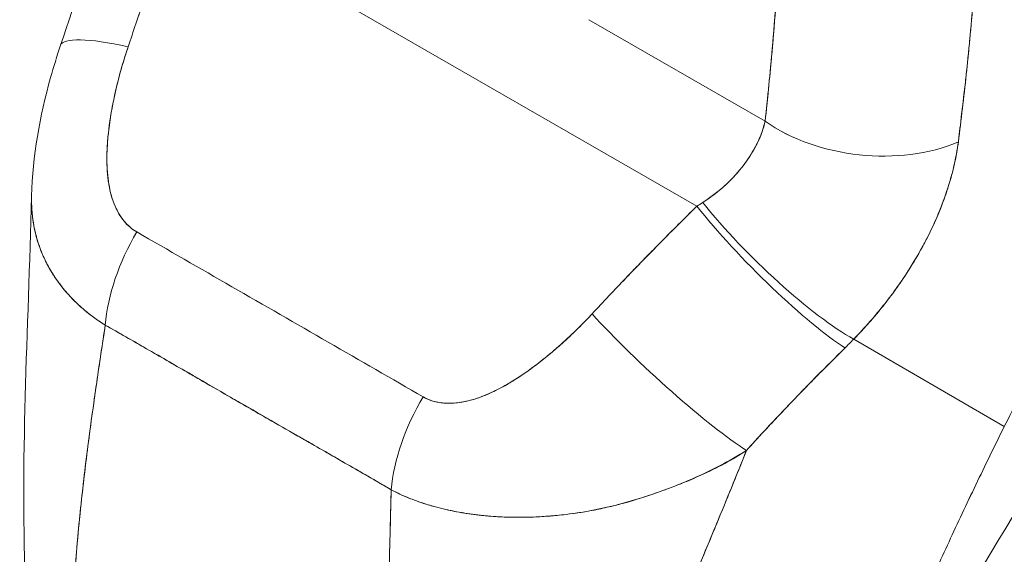
# Model space of a CAD drawing. Units: inches. Extents: x 12 to 361, y 7 to 225.
# Drawn here: x 259 to 260, y 171 to 171 of the extents above; entities that cross this region are included whole.
import ezdxf

# ---------------------------------------------------------------- set-up
doc = ezdxf.new("R2010")
doc.units = ezdxf.units.IN
doc.header["$LTSCALE"] = 22
doc.header["$MEASUREMENT"] = 0
doc.layers.add('Visible (ANSI)', color=7, linetype='Continuous', lineweight=5)

msp = doc.modelspace()

# ---------------------------------------------------------------- linework, layer by layer
at = {"layer": 'Visible (ANSI)'}
for p, q in [((259.00285, 171.57754), (259.51763, 171.28109)), ((259.51763, 171.28109), (259.00285, 171.57754)), ((259.41155, 171.46433), (259.58473, 171.36461)), ((259.58473, 171.36461), (259.41155, 171.46433)), ((258.90554, 171.18891), (258.90554, 171.18891)), ((259.81958, 171.06464), (259.67166, 171.15048)), ((259.67166, 171.15048), (259.81958, 171.06464)), ((259.62537, 171.1039), (259.62537, 171.1039))]:
    msp.add_line(p, q, dxfattribs=at)
for centre, major_axis, ratio, start_param, end_param in [((259.0294, 171.39274), (-0.13669, 0.04642), 0.168084, 5.308665, 6.283192), ((259.0294, 171.39274), (-0.13669, 0.04642), 0.168084, 5.308665, 6.283192), ((259.68681, 171.42339), (-0.14352, 0.01551), 0.639468, 0.850978, 2.294823), ((259.6868, 171.42339), (0.14352, -0.01551), 0.639469, 3.992573, 5.436425), ((259.43022, 171.31846), (0.18356, 0.08478), 0.367731, 5.032816, 5.068528), ((259.43015, 171.31859), (0.18361, 0.08474), 0.368386, 5.032916, 5.068624), ((259.58793, 171.23602), (0.10129, -0.10285), 0.154893, 4.1129, 5.691623), ((259.58793, 171.23602), (-0.10129, 0.10285), 0.154892, 0.971309, 2.55003), ((259.59679, 171.24492), (-0.10333, 0.1008), 0.189337, 0.98075, 2.546489), ((259.59679, 171.24492), (0.10333, -0.1008), 0.189338, 4.122342, 5.688081), ((259.03786, 171.21074), (0.07139, 0.12547), 0.577992, 1.540222, 2.248086), ((259.03786, 171.21074), (-0.07139, -0.12547), 0.577993, 4.681814, 5.389679), ((259.4851, 171.13032), (-0.10581, 0.0982), 0.124563, 0.965025, 2.553973), ((259.4851, 171.13032), (0.10581, -0.0982), 0.124563, 4.106618, 5.695566), ((259.52477, 171.2211), (0.24219, 0.20047), 0.48241, 4.891703, 4.930811), ((259.52481, 171.22108), (-0.24215, -0.20043), 0.482392, 1.7501, 1.789215), ((259.3192, 171.04873), (0.07269, 0.12472), 0.578183, 1.546233, 2.254097), ((259.3192, 171.04873), (-0.07269, -0.12472), 0.578183, 4.687825, 5.39569)]:
    msp.add_ellipse(centre, major_axis=major_axis, ratio=ratio, start_param=start_param, end_param=end_param, dxfattribs=at)
for points, knots in [([(260.27199, 171.63812), (260.26366, 171.63115), (260.25542, 171.62412), (260.24728, 171.61703), (260.23277, 171.6044), (260.21859, 171.59159), (260.20473, 171.57866), (260.19088, 171.56573), (260.17735, 171.55267), (260.16416, 171.53954), (260.15097, 171.5264), (260.13812, 171.51318), (260.12561, 171.49993), (260.1131, 171.48667), (260.10093, 171.47338), (260.08911, 171.46009), (260.07729, 171.4468), (260.06581, 171.43352), (260.05468, 171.42028), (260.04356, 171.40703), (260.03277, 171.39383), (260.02234, 171.3807), (260.0119, 171.36758), (260.00181, 171.35453), (259.99205, 171.34158), (259.9823, 171.32864), (259.97289, 171.31581), (259.96382, 171.30311), (259.95474, 171.29041), (259.94601, 171.27785), (259.9376, 171.26546), (259.92918, 171.25306), (259.9211, 171.24083), (259.91334, 171.22879), (259.90558, 171.21675), (259.89814, 171.20489), (259.89101, 171.19324), (259.88387, 171.1816), (259.87705, 171.17016), (259.87053, 171.15895), (259.86401, 171.14774), (259.85778, 171.13676), (259.85185, 171.12602), (259.84591, 171.11528), (259.84027, 171.10479), (259.83489, 171.09456), (259.82952, 171.08432), (259.82442, 171.07434), (259.81958, 171.06464)], [0, 0, 0, 0, 0.036069, 0.036069, 0.036069, 0.100331, 0.100331, 0.100331, 0.164593, 0.164593, 0.164593, 0.228855, 0.228855, 0.228855, 0.293118, 0.293118, 0.293118, 0.35738, 0.35738, 0.35738, 0.421642, 0.421642, 0.421642, 0.485904, 0.485904, 0.485904, 0.550166, 0.550166, 0.550166, 0.614429, 0.614429, 0.614429, 0.678691, 0.678691, 0.678691, 0.742953, 0.742953, 0.742953, 0.807215, 0.807215, 0.807215, 0.871477, 0.871477, 0.871477, 0.93574, 0.93574, 0.93574, 1, 1, 1, 1]), ([(259.58473, 171.36461), (259.58725, 171.38793), (259.58957, 171.41176), (259.5917, 171.4361), (259.59383, 171.46044), (259.59577, 171.48529), (259.59753, 171.51064), (259.59928, 171.53599), (259.60086, 171.56184), (259.60226, 171.58819)], [0, 0, 0, 0, 0.333333, 0.333333, 0.333333, 0.666667, 0.666667, 0.666667, 1, 1, 1, 1]), ([(259.58473, 171.36461), (259.587, 171.38565), (259.58909, 171.40685), (259.591, 171.42819), (259.59332, 171.45406), (259.59539, 171.48013), (259.59723, 171.50636), (259.59913, 171.53347), (259.60079, 171.56075), (259.60226, 171.58819)], [0, 0, 0, 0, 0.288491, 0.288491, 0.288491, 0.638459, 0.638459, 0.638459, 1, 1, 1, 1]), ([(259.00285, 171.57754), (258.99911, 171.56459), (258.99532, 171.55175), (258.99149, 171.53903), (258.99056, 171.53596), (258.98964, 171.53291), (258.98871, 171.52986), (258.98454, 171.51616), (258.98032, 171.50261), (258.97603, 171.4892), (258.9754, 171.48722), (258.97477, 171.48525), (258.97413, 171.48327), (258.96919, 171.46793), (258.96417, 171.45277), (258.9591, 171.43782)], [0, 0, 0, 0, 0.268639, 0.268639, 0.268639, 0.333333, 0.333333, 0.333333, 0.623788, 0.623788, 0.623788, 0.666667, 0.666667, 0.666667, 1, 1, 1, 1]), ([(259.00285, 171.57754), (258.9982, 171.56145), (258.99349, 171.54554), (258.9887, 171.52983), (258.98391, 171.51411), (258.97906, 171.49859), (258.97412, 171.48325), (258.96919, 171.46791), (258.96418, 171.45277), (258.9591, 171.43782)], [0, 0, 0, 0, 0.333333, 0.333333, 0.333333, 0.666667, 0.666667, 0.666667, 1, 1, 1, 1]), ([(259.77444, 171.34436), (259.77472, 171.34671), (259.775, 171.34906), (259.77528, 171.35141), (259.77578, 171.35556), (259.77628, 171.35971), (259.77677, 171.36386), (259.77833, 171.37695), (259.77988, 171.39001), (259.78134, 171.40297), (259.78198, 171.4086), (259.78259, 171.41422), (259.78319, 171.41981), (259.78335, 171.42136), (259.78351, 171.42291), (259.78367, 171.42446), (259.78432, 171.43072), (259.78494, 171.43695), (259.78554, 171.44315), (259.78687, 171.45715), (259.78807, 171.47099), (259.78919, 171.48469), (259.78957, 171.48926), (259.78993, 171.49381), (259.79029, 171.49834), (259.79039, 171.49957), (259.79049, 171.50079), (259.79058, 171.50201), (259.7913, 171.511), (259.79198, 171.51991), (259.79264, 171.52874), (259.79383, 171.54479), (259.79491, 171.56054), (259.79582, 171.57583)], [0, 0, 0, 0, 0.029161, 0.029161, 0.029161, 0.080621, 0.080621, 0.080621, 0.243196, 0.243196, 0.243196, 0.313778, 0.313778, 0.313778, 0.333333, 0.333333, 0.333333, 0.41251, 0.41251, 0.41251, 0.591045, 0.591045, 0.591045, 0.650584, 0.650584, 0.650584, 0.666667, 0.666667, 0.666667, 0.784923, 0.784923, 0.784923, 1, 1, 1, 1]), ([(259.79582, 171.57583), (259.79411, 171.54856), (259.7922, 171.52178), (259.79008, 171.49554), (259.78997, 171.49421), (259.78987, 171.49288), (259.78976, 171.49156), (259.78773, 171.46669), (259.78551, 171.44231), (259.78305, 171.41839), (259.78278, 171.41579), (259.7825, 171.41319), (259.78223, 171.41059), (259.77985, 171.3881), (259.77725, 171.36601), (259.77444, 171.34436)], [0, 0, 0, 0, 0.333333, 0.333333, 0.333333, 0.350215, 0.350215, 0.350215, 0.666667, 0.666667, 0.666667, 0.701162, 0.701162, 0.701162, 1, 1, 1, 1]), ([(258.86428, 171.29114), (258.86524, 171.33025), (258.87238, 171.36943), (258.88591, 171.41814), (258.88916, 171.42869), (258.89271, 171.43916)], [0, 0, 0, 0, 0.4160528, 0.4160528, 0.5318516, 0.5318516, 0.5318516, 0.5318516]), ([(258.9591, 171.43782), (258.95468, 171.42447), (258.95097, 171.41171), (258.94799, 171.39952), (258.94502, 171.38734), (258.94277, 171.37574), (258.94116, 171.36471), (258.93956, 171.35369), (258.93858, 171.34325), (258.93831, 171.33345), (258.93803, 171.32365), (258.93846, 171.3145), (258.93962, 171.30613), (258.94077, 171.29775), (258.94267, 171.29015), (258.94529, 171.28351), (258.94791, 171.27687), (258.95126, 171.27118), (258.95501, 171.26656), (258.95876, 171.26193), (258.9629, 171.25836), (258.96756, 171.25582)], [0, 0, 0, 0, 0.142857, 0.142857, 0.142857, 0.285714, 0.285714, 0.285714, 0.428571, 0.428571, 0.428571, 0.571429, 0.571429, 0.571429, 0.714286, 0.714286, 0.714286, 0.857143, 0.857143, 0.857143, 1, 1, 1, 1]), ([(258.9591, 171.43782), (258.95692, 171.43141), (258.95487, 171.42486), (258.95297, 171.41827), (258.95081, 171.41078), (258.94884, 171.40323), (258.94708, 171.39569), (258.94534, 171.3882), (258.94381, 171.38072), (258.94254, 171.37332), (258.94138, 171.36663), (258.94043, 171.36), (258.93972, 171.35349), (258.93909, 171.34765), (258.93864, 171.3419), (258.93841, 171.33628), (258.93832, 171.33414), (258.93826, 171.33202), (258.93824, 171.32993), (258.93821, 171.32701), (258.93824, 171.32414), (258.93833, 171.32132), (258.93849, 171.31682), (258.93881, 171.31245), (258.93932, 171.30821), (258.93979, 171.3043), (258.94042, 171.3005), (258.94124, 171.29684), (258.94199, 171.29347), (258.94289, 171.29022), (258.94396, 171.28711), (258.94423, 171.28633), (258.9445, 171.28557), (258.94479, 171.28482), (258.94556, 171.28278), (258.9464, 171.28081), (258.9473, 171.27892), (258.94844, 171.27653), (258.94969, 171.27425), (258.95106, 171.2721), (258.95231, 171.27012), (258.95366, 171.26824), (258.9551, 171.26649), (258.95642, 171.26489), (258.95782, 171.26338), (258.95928, 171.262), (258.96062, 171.26072), (258.96202, 171.25955), (258.96347, 171.25848), (258.96479, 171.2575), (258.96616, 171.25661), (258.96756, 171.25582)], [0, 0, 0, 0, 0.090139, 0.090139, 0.090139, 0.192543, 0.192543, 0.192543, 0.294178, 0.294178, 0.294178, 0.386219, 0.386219, 0.386219, 0.468683, 0.468683, 0.468683, 0.5, 0.5, 0.5, 0.543483, 0.543483, 0.543483, 0.612641, 0.612641, 0.612641, 0.676614, 0.676614, 0.676614, 0.73542, 0.73542, 0.73542, 0.75, 0.75, 0.75, 0.789344, 0.789344, 0.789344, 0.838902, 0.838902, 0.838902, 0.884415, 0.884415, 0.884415, 0.926226, 0.926226, 0.926226, 0.964707, 0.964707, 0.964707, 1, 1, 1, 1]), ([(259.52344, 171.28475), (259.53476, 171.29219), (259.54477, 171.30046), (259.55322, 171.30933), (259.56166, 171.31819), (259.56854, 171.32765), (259.5738, 171.33701), (259.57906, 171.34638), (259.58272, 171.35566), (259.58473, 171.36461)], [0, 0, 0, 0, 0.333333, 0.333333, 0.333333, 0.666667, 0.666667, 0.666667, 1, 1, 1, 1]), ([(259.52344, 171.28475), (259.52541, 171.28601), (259.52735, 171.28731), (259.52926, 171.28865), (259.53159, 171.29029), (259.53387, 171.29199), (259.5361, 171.29374), (259.53848, 171.29561), (259.54079, 171.29754), (259.54304, 171.29951), (259.54549, 171.30168), (259.54786, 171.3039), (259.55014, 171.30617), (259.55268, 171.3087), (259.5551, 171.31129), (259.5574, 171.31393), (259.55999, 171.31689), (259.56242, 171.31992), (259.56469, 171.32298), (259.56726, 171.32645), (259.56962, 171.32996), (259.57176, 171.33351), (259.57418, 171.33752), (259.57632, 171.34156), (259.57817, 171.3456), (259.58026, 171.35016), (259.58198, 171.35472), (259.58331, 171.35921), (259.58384, 171.36102), (259.58432, 171.36282), (259.58473, 171.36461)], [0, 0, 0, 0, 0.060949, 0.060949, 0.060949, 0.135639, 0.135639, 0.135639, 0.215708, 0.215708, 0.215708, 0.303486, 0.303486, 0.303486, 0.401292, 0.401292, 0.401292, 0.511372, 0.511372, 0.511372, 0.635855, 0.635855, 0.635855, 0.776826, 0.776826, 0.776826, 0.936006, 0.936006, 0.936006, 1, 1, 1, 1]), ([(259.67166, 171.15048), (259.67734, 171.15634), (259.68279, 171.16227), (259.68797, 171.1682), (259.6911, 171.17179), (259.69414, 171.17537), (259.69707, 171.17894), (259.70163, 171.18449), (259.70594, 171.19001), (259.70998, 171.19546), (259.7117, 171.19778), (259.71337, 171.20009), (259.71499, 171.20238), (259.71723, 171.20553), (259.71937, 171.20866), (259.72143, 171.21176), (259.7274, 171.22073), (259.73267, 171.22946), (259.73737, 171.2379), (259.73962, 171.24194), (259.74174, 171.24592), (259.74374, 171.24984), (259.7484, 171.25898), (259.75241, 171.26778), (259.75588, 171.27631), (259.75846, 171.28266), (259.76075, 171.28886), (259.76279, 171.29494), (259.76466, 171.30053), (259.76632, 171.30602), (259.7678, 171.31144), (259.76886, 171.31533), (259.76983, 171.31918), (259.7707, 171.32299), (259.77236, 171.33028), (259.77363, 171.33742), (259.77444, 171.34436)], [0, 0, 0, 0, 0.078629, 0.078629, 0.078629, 0.12616, 0.12616, 0.12616, 0.2, 0.2, 0.2, 0.231421, 0.231421, 0.231421, 0.274676, 0.274676, 0.274676, 0.4, 0.4, 0.4, 0.460013, 0.460013, 0.460013, 0.6, 0.6, 0.6, 0.704237, 0.704237, 0.704237, 0.8, 0.8, 0.8, 0.868687, 0.868687, 0.868687, 1, 1, 1, 1]), ([(259.77444, 171.34436), (259.77392, 171.34039), (259.77328, 171.33636), (259.77253, 171.33229), (259.77069, 171.32228), (259.76816, 171.31198), (259.7649, 171.30147), (259.7646, 171.3005), (259.7643, 171.29952), (259.76398, 171.29855), (259.76134, 171.29032), (259.75826, 171.28197), (259.75474, 171.27354), (259.75149, 171.26578), (259.74786, 171.25794), (259.74385, 171.25006), (259.74362, 171.24961), (259.74339, 171.24916), (259.74316, 171.24871), (259.73943, 171.24146), (259.73536, 171.23417), (259.73096, 171.22685), (259.72711, 171.22046), (259.72301, 171.21406), (259.71862, 171.20763), (259.71696, 171.20519), (259.71525, 171.20275), (259.7135, 171.20031), (259.71121, 171.19709), (259.70884, 171.19387), (259.7064, 171.19065), (259.70255, 171.18558), (259.69852, 171.18051), (259.69429, 171.17545), (259.69042, 171.1708), (259.68638, 171.16617), (259.68217, 171.16156), (259.67878, 171.15785), (259.67528, 171.15415), (259.67166, 171.15048)], [0.0000044, 0.0000044, 0.0000044, 0.0000044, 0.0678171, 0.0678171, 0.0678171, 0.2345881, 0.2345881, 0.2345881, 0.25, 0.25, 0.25, 0.3801488, 0.3801488, 0.3801488, 0.5, 0.5, 0.5, 0.5068381, 0.5068381, 0.5068381, 0.6171483, 0.6171483, 0.6171483, 0.7134049, 0.7134049, 0.7134049, 0.75, 0.75, 0.75, 0.7981314, 0.7981314, 0.7981314, 0.8740429, 0.8740429, 0.8740429, 0.9437858, 0.9437858, 0.9437858, 1, 1, 1, 1]), ([(258.93661, 171.16426), (258.93312, 171.16642), (258.92973, 171.16868), (258.92643, 171.17106), (258.92291, 171.1736), (258.9195, 171.17626), (258.91623, 171.17903), (258.91274, 171.18198), (258.9094, 171.18505), (258.90622, 171.18823), (258.90487, 171.18958), (258.90355, 171.19094), (258.90225, 171.19233), (258.90028, 171.19444), (258.89838, 171.19659), (258.89655, 171.19879), (258.8933, 171.20267), (258.89027, 171.2067), (258.88747, 171.21085), (258.88449, 171.21527), (258.88177, 171.21984), (258.87933, 171.22454), (258.87885, 171.22547), (258.87838, 171.2264), (258.87792, 171.22734), (258.87592, 171.23143), (258.87412, 171.23563), (258.87254, 171.23992), (258.87051, 171.24545), (258.86883, 171.25114), (258.86753, 171.25699), (258.86671, 171.26066), (258.86604, 171.2644), (258.86552, 171.26819), (258.86519, 171.27065), (258.86492, 171.27313), (258.86471, 171.27564), (258.8643, 171.28069), (258.86415, 171.28586), (258.86428, 171.29114)], [0, 0, 0, 0, 0.0451309, 0.0451309, 0.0451309, 0.0934261, 0.0934261, 0.0934261, 0.1448843, 0.1448843, 0.1448843, 0.1666667, 0.1666667, 0.1666667, 0.1998145, 0.1998145, 0.1998145, 0.2585241, 0.2585241, 0.2585241, 0.3210109, 0.3210109, 0.3210109, 0.3333333, 0.3333333, 0.3333333, 0.3871157, 0.3871157, 0.3871157, 0.4564187, 0.4564187, 0.4564187, 0.5, 0.5, 0.5, 0.5282562, 0.5282562, 0.5282562, 0.5851922, 0.5851922, 0.5851922, 0.5851922]), ([(258.86428, 171.2911), (258.86419, 171.28756), (258.86423, 171.28407), (258.86439, 171.28063), (258.86459, 171.27633), (258.86498, 171.2721), (258.86556, 171.26795), (258.86582, 171.26603), (258.86613, 171.26413), (258.86647, 171.26224), (258.86755, 171.25627), (258.86902, 171.25044), (258.87086, 171.24478), (258.87269, 171.23914), (258.87489, 171.23366), (258.87743, 171.22836), (258.87762, 171.22795), (258.87782, 171.22755), (258.87802, 171.22715), (258.88039, 171.22231), (258.88305, 171.21763), (258.88599, 171.21309), (258.88755, 171.21067), (258.88919, 171.2083), (258.89091, 171.20597), (258.89266, 171.2036), (258.89448, 171.20128), (258.89638, 171.199), (258.89829, 171.19669), (258.90028, 171.19444), (258.90235, 171.19223), (258.9043, 171.19014), (258.90631, 171.1881), (258.90839, 171.1861), (258.91262, 171.18202), (258.91711, 171.17814), (258.92185, 171.17448), (258.92654, 171.17085), (258.93147, 171.16743), (258.93661, 171.16426)], [0.4140043, 0.4140043, 0.4140043, 0.4140043, 0.4522165, 0.4522165, 0.4522165, 0.5, 0.5, 0.5, 0.5220636, 0.5220636, 0.5220636, 0.5918842, 0.5918842, 0.5918842, 0.6613555, 0.6613555, 0.6613555, 0.6666667, 0.6666667, 0.6666667, 0.7302356, 0.7302356, 0.7302356, 0.7640633, 0.7640633, 0.7640633, 0.7985194, 0.7985194, 0.7985194, 0.8333333, 0.8333333, 0.8333333, 0.8662447, 0.8662447, 0.8662447, 0.9333972, 0.9333972, 0.9333972, 1, 1, 1, 1]), ([(259.41479, 171.1754), (259.42561, 171.18704), (259.43663, 171.19875), (259.44786, 171.21047), (259.4493, 171.21197), (259.45074, 171.21348), (259.45219, 171.21498), (259.46202, 171.2252), (259.47201, 171.23544), (259.48215, 171.2457), (259.48441, 171.24799), (259.48667, 171.25027), (259.48894, 171.25256), (259.49838, 171.26206), (259.50794, 171.27158), (259.51763, 171.28109)], [0, 0, 0, 0, 0.333333, 0.333333, 0.333333, 0.376093, 0.376093, 0.376093, 0.666667, 0.666667, 0.666667, 0.731304, 0.731304, 0.731304, 1, 1, 1, 1]), ([(259.41479, 171.1754), (259.4256, 171.18705), (259.43662, 171.19874), (259.44784, 171.21045), (259.45907, 171.22217), (259.4705, 171.23391), (259.48213, 171.24568), (259.49376, 171.25745), (259.50559, 171.26926), (259.51763, 171.28109)], [0, 0, 0, 0, 0.333333, 0.333333, 0.333333, 0.666667, 0.666667, 0.666667, 1, 1, 1, 1]), ([(258.96756, 171.25582), (258.99853, 171.23798), (259.02961, 171.22009), (259.06102, 171.202), (259.09243, 171.18391), (259.12419, 171.16563), (259.15557, 171.14755), (259.18696, 171.12947), (259.21799, 171.11161), (259.24889, 171.09381)], [0, 0, 0, 0, 0.333333, 0.333333, 0.333333, 0.666667, 0.666667, 0.666667, 1, 1, 1, 1]), ([(259.24889, 171.09381), (259.25034, 171.09297), (259.25185, 171.09221), (259.25343, 171.09153), (259.2551, 171.09081), (259.25685, 171.09019), (259.25866, 171.08966), (259.26059, 171.0891), (259.26259, 171.08865), (259.26465, 171.08831), (259.26687, 171.08795), (259.26915, 171.08772), (259.27148, 171.08761), (259.27401, 171.0875), (259.2766, 171.08754), (259.27922, 171.08772), (259.28138, 171.08787), (259.28357, 171.08811), (259.28578, 171.08845), (259.28652, 171.08856), (259.28725, 171.08868), (259.28799, 171.08882), (259.29125, 171.08941), (259.29455, 171.0902), (259.29788, 171.09118), (259.30155, 171.09226), (259.30524, 171.09356), (259.30896, 171.09507), (259.31304, 171.09671), (259.31715, 171.09859), (259.32128, 171.10069), (259.32387, 171.102), (259.32647, 171.10339), (259.32908, 171.10486), (259.33101, 171.10595), (259.33295, 171.10708), (259.33489, 171.10825), (259.33991, 171.11128), (259.34494, 171.11458), (259.34994, 171.11808), (259.35549, 171.12197), (259.36102, 171.12612), (259.36651, 171.13049), (259.37249, 171.13524), (259.37842, 171.14026), (259.38424, 171.14546), (259.38999, 171.15058), (259.39563, 171.15587), (259.40112, 171.1613), (259.4058, 171.16593), (259.41038, 171.17064), (259.41479, 171.1754)], [0, 0, 0, 0, 0.036619, 0.036619, 0.036619, 0.07542, 0.07542, 0.07542, 0.116832, 0.116832, 0.116832, 0.161518, 0.161518, 0.161518, 0.2101, 0.2101, 0.2101, 0.25, 0.25, 0.25, 0.263174, 0.263174, 0.263174, 0.321517, 0.321517, 0.321517, 0.385689, 0.385689, 0.385689, 0.455959, 0.455959, 0.455959, 0.5, 0.5, 0.5, 0.532725, 0.532725, 0.532725, 0.617421, 0.617421, 0.617421, 0.711301, 0.711301, 0.711301, 0.813465, 0.813465, 0.813465, 0.914177, 0.914177, 0.914177, 1, 1, 1, 1]), ([(259.24889, 171.09381), (259.25343, 171.09106), (259.25863, 171.08925), (259.26457, 171.0883), (259.27051, 171.08734), (259.27719, 171.08724), (259.28437, 171.08824), (259.29156, 171.08924), (259.29924, 171.09132), (259.30725, 171.09442), (259.31526, 171.09752), (259.3236, 171.10162), (259.33218, 171.10664), (259.34075, 171.11166), (259.34956, 171.11759), (259.35857, 171.12435), (259.36758, 171.1311), (259.3768, 171.13869), (259.38618, 171.14719), (259.39555, 171.15569), (259.40509, 171.1651), (259.41479, 171.1754)], [0, 0, 0, 0, 0.142857, 0.142857, 0.142857, 0.285714, 0.285714, 0.285714, 0.428571, 0.428571, 0.428571, 0.571429, 0.571429, 0.571429, 0.714286, 0.714286, 0.714286, 0.857143, 0.857143, 0.857143, 1, 1, 1, 1]), ([(258.90381, 170.85608), (258.90423, 170.87892), (258.9054, 170.90272), (258.90721, 170.9273), (258.90902, 170.95188), (258.91147, 170.97724), (258.91442, 171.00319), (258.91737, 171.02915), (258.92081, 171.0557), (258.92458, 171.08265), (258.92834, 171.10952), (258.93242, 171.13679), (258.93661, 171.16426)], [0, 0, 0, 0, 0.250198, 0.250198, 0.250198, 0.500396, 0.500396, 0.500396, 0.750593, 0.750593, 0.750593, 1, 1, 1, 1]), ([(258.93661, 171.16426), (258.93375, 171.14551), (258.93094, 171.12685), (258.92825, 171.10835), (258.92497, 171.08581), (258.92187, 171.0635), (258.91906, 171.04154), (258.91625, 171.01957), (258.91372, 170.99796), (258.91158, 170.97679), (258.90943, 170.95563), (258.90766, 170.93492), (258.90634, 170.91476), (258.90502, 170.89461), (258.90415, 170.87501), (258.90381, 170.85608)], [0, 0, 0, 0, 0.170255, 0.170255, 0.170255, 0.377691, 0.377691, 0.377691, 0.585128, 0.585128, 0.585128, 0.792564, 0.792564, 0.792564, 1, 1, 1, 1]), ([(258.93661, 171.16426), (258.9501, 171.15663), (258.96355, 171.14892), (258.97707, 171.14113), (258.99033, 171.13349), (259.00366, 171.12576), (259.01713, 171.11796), (259.02107, 171.11567), (259.02503, 171.11338), (259.029, 171.11108), (259.03827, 171.10571), (259.04763, 171.1003), (259.05703, 171.09487), (259.07029, 171.08721), (259.08362, 171.07953), (259.09691, 171.0719), (259.10606, 171.06665), (259.11518, 171.06142), (259.12424, 171.05623), (259.12847, 171.05381), (259.13269, 171.0514), (259.1369, 171.04899), (259.15038, 171.04127), (259.16374, 171.03363), (259.17704, 171.02598), (259.19054, 171.01821), (259.20396, 171.01044), (259.21738, 171.00258)], [0, 0, 0, 0, 0.146953, 0.146953, 0.146953, 0.291147, 0.291147, 0.291147, 0.333333, 0.333333, 0.333333, 0.431915, 0.431915, 0.431915, 0.570999, 0.570999, 0.570999, 0.666667, 0.666667, 0.666667, 0.711352, 0.711352, 0.711352, 0.854594, 0.854594, 0.854594, 1, 1, 1, 1]), ([(259.21738, 171.00258), (259.19468, 171.01582), (259.17182, 171.02899), (259.14889, 171.04218), (259.12494, 171.05595), (259.10091, 171.06974), (259.07692, 171.08358), (259.05294, 171.09741), (259.02899, 171.11129), (259.00509, 171.12507), (258.99768, 171.12934), (258.99028, 171.13359), (258.98288, 171.13784), (258.96745, 171.14669), (258.95203, 171.1555), (258.93661, 171.16426)], [0, 0, 0, 0, 0.24471, 0.24471, 0.24471, 0.500303, 0.500303, 0.500303, 0.755735, 0.755735, 0.755735, 0.834924, 0.834924, 0.834924, 1, 1, 1, 1]), ([(259.56638, 171.04129), (259.57743, 171.05348), (259.58844, 171.06527), (259.59933, 171.07676), (259.60579, 171.08358), (259.61221, 171.0903), (259.61858, 171.0969), (259.61883, 171.09715), (259.61907, 171.0974), (259.61931, 171.09766), (259.62343, 171.10191), (259.62752, 171.10612), (259.6316, 171.11028), (259.64224, 171.12113), (259.65277, 171.13165), (259.66313, 171.14189)], [0, 0, 0, 0, 0.333333, 0.333333, 0.333333, 0.531303, 0.531303, 0.531303, 0.538863, 0.538863, 0.538863, 0.666667, 0.666667, 0.666667, 1, 1, 1, 1]), ([(259.66313, 171.14189), (259.65392, 171.13281), (259.64482, 171.12371), (259.63582, 171.11457), (259.62417, 171.10275), (259.61268, 171.09086), (259.60131, 171.07886), (259.58955, 171.06645), (259.57792, 171.05394), (259.56638, 171.04129)], [0, 0, 0, 0, 0.2755, 0.2755, 0.2755, 0.631774, 0.631774, 0.631774, 1, 1, 1, 1]), ([(259.62818, 170.63723), (259.63564, 170.65473), (259.64298, 170.67198), (259.65029, 170.68914), (259.65759, 170.7063), (259.66486, 170.72336), (259.67216, 170.74044), (259.67947, 170.75753), (259.6868, 170.77463), (259.69423, 170.79185), (259.70166, 170.80907), (259.70919, 170.82641), (259.71688, 170.84393), (259.72457, 170.86144), (259.73241, 170.87914), (259.74047, 170.89706), (259.74852, 170.91498), (259.75678, 170.93313), (259.76529, 170.95151), (259.77381, 170.9699), (259.78257, 170.98853), (259.79161, 171.00739), (259.80065, 171.02624), (259.80997, 171.04534), (259.81958, 171.06464)], [0, 0, 0, 0, 0.125006, 0.125006, 0.125006, 0.250011, 0.250011, 0.250011, 0.375017, 0.375017, 0.375017, 0.500022, 0.500022, 0.500022, 0.625028, 0.625028, 0.625028, 0.750033, 0.750033, 0.750033, 0.875039, 0.875039, 0.875039, 1, 1, 1, 1]), ([(259.81958, 171.06464), (259.80997, 171.04533), (259.80064, 171.02623), (259.7916, 171.00737), (259.78256, 170.98851), (259.7738, 170.96988), (259.76529, 170.9515), (259.75677, 170.93311), (259.74851, 170.91497), (259.74046, 170.89705), (259.73241, 170.87913), (259.72456, 170.86143), (259.71688, 170.84392), (259.70919, 170.8264), (259.70166, 170.80907), (259.69423, 170.79185), (259.6868, 170.77463), (259.67946, 170.75752), (259.67216, 170.74044), (259.66486, 170.72335), (259.65759, 170.70629), (259.65029, 170.68914), (259.64298, 170.67198), (259.63563, 170.65473), (259.62818, 170.63723)], [0, 0, 0, 0, 0.124999, 0.124999, 0.124999, 0.25, 0.25, 0.25, 0.375, 0.375, 0.375, 0.5, 0.5, 0.5, 0.625, 0.625, 0.625, 0.75, 0.75, 0.75, 0.875, 0.875, 0.875, 1, 1, 1, 1]), ([(259.56638, 171.04129), (259.55792, 171.03597), (259.54929, 171.03104), (259.5405, 171.02643), (259.53008, 171.02095), (259.51941, 171.01592), (259.5085, 171.01125), (259.50673, 171.0105), (259.50496, 171.00975), (259.50318, 171.00902), (259.49376, 171.00511), (259.48414, 171.00148), (259.47447, 170.99817), (259.46354, 170.99444), (259.45255, 170.99113), (259.44174, 170.98833), (259.43974, 170.98782), (259.43775, 170.98732), (259.43576, 170.98683), (259.42735, 170.98479), (259.41907, 170.98306), (259.41091, 170.98161), (259.40112, 170.97988), (259.39151, 170.97854), (259.38207, 170.97757), (259.37863, 170.97721), (259.3752, 170.9769), (259.3718, 170.97664), (259.36623, 170.97621), (259.36073, 170.9759), (259.35529, 170.97571), (259.34694, 170.97543), (259.33875, 170.97542), (259.33073, 170.97568), (259.32477, 170.97587), (259.31891, 170.97621), (259.31315, 170.9767), (259.3116, 170.97683), (259.31006, 170.97698), (259.30853, 170.97713), (259.30174, 170.9778), (259.29511, 170.97868), (259.28864, 170.97974), (259.28259, 170.98074), (259.27669, 170.98191), (259.27095, 170.98323), (259.2676, 170.98401), (259.26429, 170.98484), (259.26105, 170.98571), (259.25909, 170.98624), (259.25716, 170.98679), (259.25525, 170.98735), (259.25045, 170.98877), (259.24578, 170.99031), (259.24126, 170.99197), (259.23693, 170.99355), (259.23273, 170.99525), (259.22868, 170.99706), (259.22478, 170.9988), (259.22101, 171.00064), (259.21738, 171.00258)], [0, 0, 0, 0, 0.070099, 0.070099, 0.070099, 0.153227, 0.153227, 0.153227, 0.166667, 0.166667, 0.166667, 0.237919, 0.237919, 0.237919, 0.318443, 0.318443, 0.318443, 0.333333, 0.333333, 0.333333, 0.396446, 0.396446, 0.396446, 0.472282, 0.472282, 0.472282, 0.5, 0.5, 0.5, 0.545332, 0.545332, 0.545332, 0.61493, 0.61493, 0.61493, 0.666667, 0.666667, 0.666667, 0.680579, 0.680579, 0.680579, 0.742113, 0.742113, 0.742113, 0.799672, 0.799672, 0.799672, 0.833333, 0.833333, 0.833333, 0.853588, 0.853588, 0.853588, 0.904523, 0.904523, 0.904523, 0.953187, 0.953187, 0.953187, 1, 1, 1, 1]), ([(259.21738, 171.00258), (259.22254, 170.99982), (259.22797, 170.99727), (259.23364, 170.99493), (259.23937, 170.99257), (259.24535, 170.99042), (259.25157, 170.98847), (259.25462, 170.98752), (259.25773, 170.98661), (259.2609, 170.98576), (259.26424, 170.98485), (259.26765, 170.984), (259.27111, 170.9832), (259.27454, 170.98241), (259.27803, 170.98168), (259.28157, 170.981), (259.28505, 170.98034), (259.28859, 170.97974), (259.29217, 170.97919), (259.2989, 170.97816), (259.30581, 170.97733), (259.31287, 170.97673), (259.31346, 170.97668), (259.31406, 170.97663), (259.31465, 170.97658), (259.3224, 170.97596), (259.33033, 170.9756), (259.33844, 170.97552), (259.34658, 170.97543), (259.35491, 170.97562), (259.36339, 170.97608), (259.36607, 170.97623), (259.36876, 170.97641), (259.37147, 170.97661), (259.37734, 170.97705), (259.38328, 170.97763), (259.38929, 170.97835), (259.39802, 170.97941), (259.4069, 170.98077), (259.41592, 170.9825), (259.41704, 170.98271), (259.41817, 170.98293), (259.41929, 170.98315), (259.42463, 170.98423), (259.43003, 170.98543), (259.43547, 170.98676), (259.43797, 170.98738), (259.44047, 170.98802), (259.44298, 170.98869), (259.45194, 170.99109), (259.461, 170.99384), (259.47007, 170.99686), (259.4789, 170.9998), (259.48775, 171.00299), (259.49652, 171.00638), (259.49858, 171.00718), (259.50064, 171.00799), (259.50269, 171.00882), (259.50279, 171.00886), (259.50289, 171.00889), (259.50299, 171.00893), (259.50927, 171.01145), (259.5155, 171.01407), (259.52164, 171.01682), (259.52961, 171.0204), (259.53742, 171.02421), (259.545, 171.02833), (259.55237, 171.03233), (259.55951, 171.03663), (259.56638, 171.04129)], [0, 0, 0, 0, 0.066599, 0.066599, 0.066599, 0.13375, 0.13375, 0.13375, 0.166667, 0.166667, 0.166667, 0.201474, 0.201474, 0.201474, 0.235929, 0.235929, 0.235929, 0.269758, 0.269758, 0.269758, 0.333333, 0.333333, 0.333333, 0.338645, 0.338645, 0.338645, 0.408129, 0.408129, 0.408129, 0.47796, 0.47796, 0.47796, 0.5, 0.5, 0.5, 0.547804, 0.547804, 0.547804, 0.617158, 0.617158, 0.617158, 0.625768, 0.625768, 0.625768, 0.666667, 0.666667, 0.666667, 0.685425, 0.685425, 0.685425, 0.752265, 0.752265, 0.752265, 0.817289, 0.817289, 0.817289, 0.832593, 0.832593, 0.832593, 0.833333, 0.833333, 0.833333, 0.880153, 0.880153, 0.880153, 0.940933, 0.940933, 0.940933, 1, 1, 1, 1]), ([(259.40507, 170.62574), (259.41142, 170.64683), (259.41853, 170.66854), (259.42625, 170.6907), (259.43397, 170.71286), (259.4423, 170.73546), (259.45106, 170.75835), (259.45982, 170.78123), (259.46903, 170.8044), (259.47849, 170.82774), (259.48795, 170.85107), (259.49768, 170.87456), (259.50749, 170.89813), (259.51729, 170.92171), (259.52719, 170.94535), (259.53698, 170.96902), (259.54678, 170.99269), (259.55647, 171.01637), (259.56589, 171.04005), (259.56605, 171.04046), (259.56622, 171.04088), (259.56638, 171.04129)], [0, 0, 0, 0, 0.166185, 0.166185, 0.166185, 0.332369, 0.332369, 0.332369, 0.498554, 0.498554, 0.498554, 0.664739, 0.664739, 0.664739, 0.830923, 0.830923, 0.830923, 0.997108, 0.997108, 0.997108, 1, 1, 1, 1]), ([(259.56638, 171.04129), (259.55931, 171.02348), (259.55207, 171.00566), (259.54475, 170.98785), (259.53743, 170.97005), (259.53003, 170.95224), (259.52262, 170.93447), (259.51522, 170.91669), (259.50781, 170.89894), (259.50047, 170.88124), (259.49313, 170.86354), (259.48586, 170.8459), (259.47874, 170.82834), (259.47161, 170.81079), (259.46464, 170.79333), (259.45789, 170.77601), (259.45114, 170.7587), (259.44461, 170.74152), (259.43837, 170.72455), (259.43214, 170.70758), (259.4262, 170.69081), (259.42062, 170.67431), (259.41505, 170.65782), (259.40984, 170.6416), (259.40507, 170.62574)], [0, 0, 0, 0, 0.125, 0.125, 0.125, 0.25, 0.25, 0.25, 0.375, 0.375, 0.375, 0.5, 0.5, 0.5, 0.625, 0.625, 0.625, 0.75, 0.75, 0.75, 0.875, 0.875, 0.875, 1, 1, 1, 1]), ([(259.21003, 170.67973), (259.21022, 170.69876), (259.21051, 170.71869), (259.21088, 170.73939), (259.21125, 170.76009), (259.21171, 170.78155), (259.21224, 170.80365), (259.21277, 170.82575), (259.21336, 170.84848), (259.21399, 170.8717), (259.21461, 170.89492), (259.21527, 170.91864), (259.2159, 170.9427), (259.21642, 170.96245), (259.21693, 170.98244), (259.21738, 171.00258)], [0, 0, 0, 0, 0.207436, 0.207436, 0.207436, 0.414872, 0.414872, 0.414872, 0.622309, 0.622309, 0.622309, 0.829745, 0.829745, 0.829745, 1, 1, 1, 1]), ([(259.21738, 171.00258), (259.21672, 170.97307), (259.21594, 170.9439), (259.21517, 170.91532), (259.21439, 170.88664), (259.21362, 170.85855), (259.21292, 170.8313), (259.21223, 170.80404), (259.21161, 170.77763), (259.21112, 170.75229), (259.21063, 170.72695), (259.21026, 170.70268), (259.21003, 170.67973)], [0, 0, 0, 0, 0.249407, 0.249407, 0.249407, 0.499604, 0.499604, 0.499604, 0.749802, 0.749802, 0.749802, 1, 1, 1, 1])]:
    msp.add_open_spline(points, degree=3, knots=knots, dxfattribs=at)
for points in [[(258.89271, 171.43916), (258.90774, 171.48342), (258.92156, 171.52794), (258.93449, 171.5726)], [(258.85872, 170.90044), (258.85256, 171.02782), (258.86104, 171.1594), (258.86427, 171.29074)], [(259.86546, 171.03785), (259.78571, 170.90815), (259.70822, 170.77859), (259.64916, 170.6454)]]:
    msp.add_open_spline(points, degree=3, dxfattribs=at)

doc.saveas('drawing.dxf')
